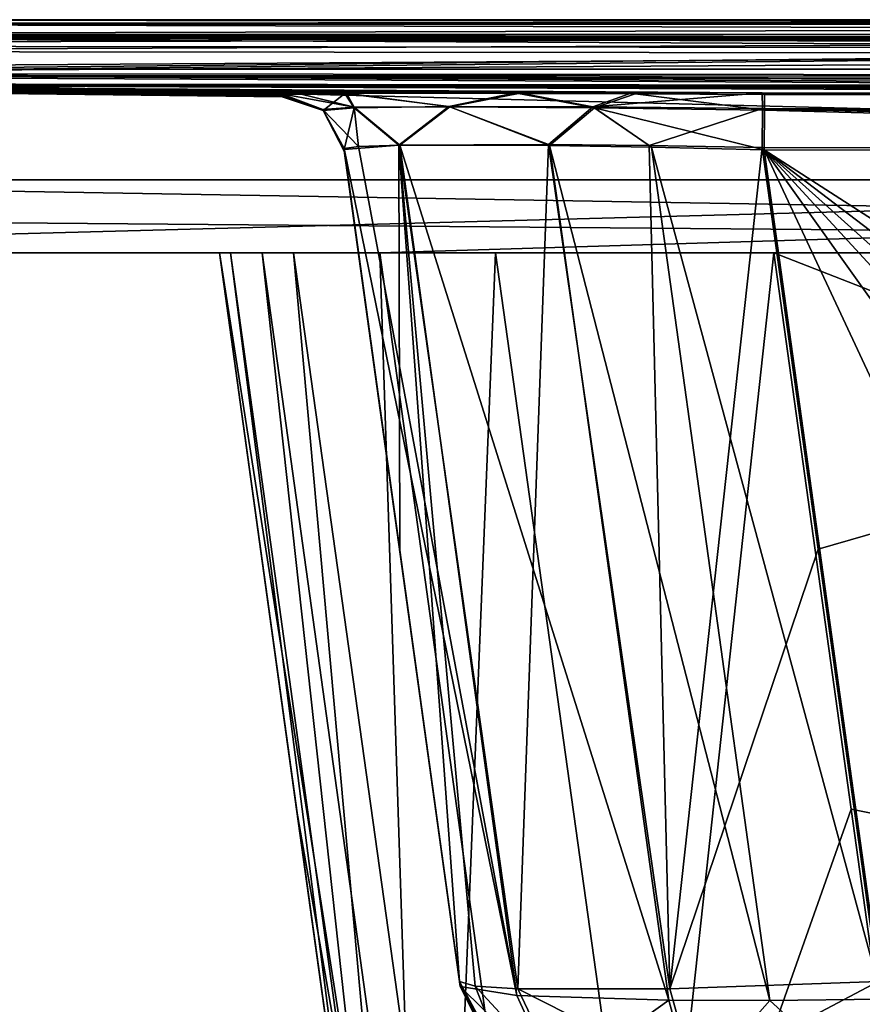
# Model space of a CAD drawing. Units: millimetres. Extents: x -420 to 420, y -319 to 551.
# Drawn here: x -340 to -261, y 448 to 541 of the extents above; entities that cross this region are included whole.
import ezdxf

# ---------------------------------------------------------------- set-up
doc = ezdxf.new("R2010")
doc.units = ezdxf.units.MM
doc.header["$LTSCALE"] = 159.143519
for name, color, linetype in [('100', 7, 'CONTINUOUS'), ('101', 7, 'CONTINUOUS'), ('102', 7, 'CONTINUOUS'), ('105', 7, 'CONTINUOUS'), ('115', 7, 'CONTINUOUS'), ('119', 7, 'CONTINUOUS'), ('120', 7, 'CONTINUOUS'), ('121', 7, 'CONTINUOUS'), ('122', 7, 'CONTINUOUS'), ('123', 7, 'CONTINUOUS'), ('124', 7, 'CONTINUOUS'), ('125', 7, 'CONTINUOUS'), ('13', 7, 'CONTINUOUS'), ('24', 7, 'CONTINUOUS'), ('26', 7, 'CONTINUOUS'), ('27', 7, 'CONTINUOUS'), ('33', 7, 'CONTINUOUS'), ('34', 7, 'CONTINUOUS'), ('46', 7, 'CONTINUOUS'), ('48', 7, 'CONTINUOUS'), ('50', 7, 'CONTINUOUS'), ('51', 7, 'CONTINUOUS'), ('70', 7, 'CONTINUOUS'), ('82', 7, 'CONTINUOUS'), ('83', 7, 'CONTINUOUS'), ('84', 7, 'CONTINUOUS'), ('85', 7, 'CONTINUOUS'), ('95', 7, 'CONTINUOUS'), ('96', 7, 'CONTINUOUS'), ('97', 7, 'CONTINUOUS')]:
    doc.layers.add(name, color=color, linetype=linetype)

msp = doc.modelspace()

# ---------------------------------------------------------------- linework, layer by layer
at = {"layer": '100', "linetype": 'Continuous'}
for points in [[(-293.489, 448.862, 156.039), (-298.832, 449.704, 175.679), (-289.767, 440.789, 158.274), (-293.489, 448.862, 156.039)], [(-298.832, 449.704, 175.679), (-294.465, 441.045, 175.676), (-289.767, 440.789, 158.274), (-298.832, 449.704, 175.679)], [(-279.153, 448.423, 141.671), (-293.489, 448.862, 156.039), (-289.767, 440.789, 158.274), (-279.153, 448.423, 141.671)], [(-279.153, 448.423, 141.671), (-289.767, 440.789, 158.274), (-276.908, 440.117, 145.629), (-279.153, 448.423, 141.671)], [(-269.611, 448.396, 137.657), (-279.153, 448.423, 141.671), (-276.908, 440.117, 145.629), (-269.611, 448.396, 137.657)], [(-259.54, 439.218, 141.143), (-269.611, 448.396, 137.657), (-276.908, 440.117, 145.629), (-259.54, 439.218, 141.143)], [(-258.996, 448.501, 136.213), (-269.611, 448.396, 137.657), (-259.54, 439.218, 141.143), (-258.996, 448.501, 136.213)]]:
    msp.add_3dface(points, dxfattribs=at)
at = {"layer": '101', "linetype": 'Continuous'}
for points in [[(-298.842, 449.775, 257.292), (-298.899, 450.187, 339.081), (-294.001, 441.033, 339.146), (-298.842, 449.775, 257.292)], [(-298.832, 449.704, 175.679), (-298.842, 449.775, 257.292), (-294.001, 441.033, 339.146), (-298.832, 449.704, 175.679)], [(-294.465, 441.045, 175.676), (-298.832, 449.704, 175.679), (-294.001, 441.033, 339.146), (-294.465, 441.045, 175.676)]]:
    msp.add_3dface(points, dxfattribs=at)
at = {"layer": '102', "linetype": 'Continuous'}
for points in [[(-298.899, 450.187, 339.081), (-297.416, 449.758, 349.62), (-294.001, 441.033, 339.146), (-298.899, 450.187, 339.081)], [(-279.03, 449.5, 373.334), (-259.384, 450.187, 378.701), (-276.692, 441.033, 369.114), (-279.03, 449.5, 373.334)], [(-259.384, 450.187, 378.701), (-259.436, 441.033, 373.804), (-276.692, 441.033, 369.114), (-259.384, 450.187, 378.701)], [(-297.416, 449.758, 349.62), (-293.389, 449.493, 359.075), (-289.358, 441.033, 356.415), (-297.416, 449.758, 349.62)], [(-294.001, 441.033, 339.146), (-297.416, 449.758, 349.62), (-289.358, 441.033, 356.415), (-294.001, 441.033, 339.146)], [(-293.389, 449.493, 359.075), (-279.03, 449.5, 373.334), (-276.692, 441.033, 369.114), (-293.389, 449.493, 359.075)], [(-293.389, 449.493, 359.075), (-276.692, 441.033, 369.114), (-289.358, 441.033, 356.415), (-293.389, 449.493, 359.075)]]:
    msp.add_3dface(points, dxfattribs=at)
at = {"layer": '105', "linetype": 'Continuous'}
for points in [[(-403.554, 534.973, 23.135), (-403.521, 534.879, 114.386), (-164.196, 534.709, 19.6), (-403.554, 534.973, 23.135)], [(-399.705, 534.971, 19.508), (-403.554, 534.973, 23.135), (-164.196, 534.709, 19.6), (-399.705, 534.971, 19.508)], [(-403.277, 534.955, 442.807), (0, 534.355, 421.876), (-403.546, 534.952, 441.255), (-403.277, 534.955, 442.807)], [(0, 534.355, 421.876), (0, 534.003, 395.829), (-403.546, 534.952, 441.255), (0, 534.355, 421.876)], [(0, 534.003, 395.829), (-134.215, 533.961, 395.726), (-403.546, 534.952, 441.255), (0, 534.003, 395.829)], [(-293.463, 534.11, 389.15), (-309.725, 534.04, 372.633), (-403.546, 534.952, 441.255), (-293.463, 534.11, 389.15)], [(-403.546, 534.952, 441.255), (-309.725, 534.04, 372.633), (-403.498, 534.827, 378.777), (-403.546, 534.952, 441.255)], [(-282.551, 534.117, 393.79), (-293.463, 534.11, 389.15), (-403.546, 534.952, 441.255), (-282.551, 534.117, 393.79)], [(-270.313, 534.097, 395.47), (-282.551, 534.117, 393.79), (-403.546, 534.952, 441.255), (-270.313, 534.097, 395.47)], [(-134.215, 533.961, 395.726), (-270.313, 534.097, 395.47), (-403.546, 534.952, 441.255), (-134.215, 533.961, 395.726)], [(0, 533.971, 68.904), (0, 534.67, 19.615), (-403.521, 534.879, 114.386), (0, 533.971, 68.904)], [(-270.095, 533.948, 119.888), (0, 533.971, 68.904), (-403.521, 534.879, 114.386), (-270.095, 533.948, 119.888)], [(-403.521, 534.879, 114.386), (0, 534.67, 19.615), (-164.196, 534.709, 19.6), (-403.521, 534.879, 114.386)], [(-282.314, 534.007, 121.519), (-270.095, 533.948, 119.888), (-403.521, 534.879, 114.386), (-282.314, 534.007, 121.519)], [(-403.504, 534.831, 169.466), (-282.314, 534.007, 121.519), (-403.521, 534.879, 114.386), (-403.504, 534.831, 169.466)], [(-293.349, 534.045, 126.166), (-282.314, 534.007, 121.519), (-403.504, 534.831, 169.466), (-293.349, 534.045, 126.166)], [(-309.589, 534.064, 142.508), (-293.349, 534.045, 126.166), (-403.504, 534.831, 169.466), (-309.589, 534.064, 142.508)], [(-314.104, 534.044, 153.359), (-309.589, 534.064, 142.508), (-403.504, 534.831, 169.466), (-314.104, 534.044, 153.359)], [(-315.703, 534.001, 165.43), (-314.104, 534.044, 153.359), (-403.504, 534.831, 169.466), (-315.703, 534.001, 165.43)], [(-403.487, 534.787, 232.541), (-315.703, 534.001, 165.43), (-403.504, 534.831, 169.466), (-403.487, 534.787, 232.541)], [(-315.699, 533.921, 349.917), (-315.675, 533.799, 324.784), (-403.498, 534.827, 378.777), (-315.699, 533.921, 349.917)], [(-403.498, 534.827, 378.777), (-315.675, 533.799, 324.784), (-403.483, 534.782, 338.365), (-403.498, 534.827, 378.777)], [(-309.725, 534.04, 372.633), (-315.699, 533.921, 349.917), (-403.498, 534.827, 378.777), (-309.725, 534.04, 372.633)], [(-315.67, 533.819, 212.086), (-315.703, 534.001, 165.43), (-403.487, 534.787, 232.541), (-315.67, 533.819, 212.086)], [(-315.657, 533.74, 243.611), (-315.67, 533.819, 212.086), (-403.487, 534.787, 232.541), (-315.657, 533.74, 243.611)], [(-403.48, 534.771, 273.045), (-315.657, 533.74, 243.611), (-403.487, 534.787, 232.541), (-403.48, 534.771, 273.045)], [(-315.664, 533.749, 308.522), (-315.659, 533.726, 296.535), (-403.483, 534.782, 338.365), (-315.664, 533.749, 308.522)], [(-403.483, 534.782, 338.365), (-315.659, 533.726, 296.535), (-403.479, 534.769, 305.668), (-403.483, 534.782, 338.365)], [(-315.675, 533.799, 324.784), (-315.664, 533.749, 308.522), (-403.483, 534.782, 338.365), (-315.675, 533.799, 324.784)], [(-315.654, 533.713, 267.061), (-315.657, 533.74, 243.611), (-403.48, 534.771, 273.045), (-315.654, 533.713, 267.061)], [(-403.479, 534.769, 305.668), (-315.654, 533.713, 267.061), (-403.48, 534.771, 273.045), (-403.479, 534.769, 305.668)], [(-315.656, 533.713, 284.371), (-315.654, 533.713, 267.061), (-403.479, 534.769, 305.668), (-315.656, 533.713, 284.371)], [(-315.659, 533.726, 296.535), (-315.656, 533.713, 284.371), (-403.479, 534.769, 305.668), (-315.659, 533.726, 296.535)], [(-402.541, 534.956, 443.932), (0, 534.355, 421.876), (-403.277, 534.955, 442.807), (-402.541, 534.956, 443.932)], [(-399.944, 534.953, 444.872), (0, 534.355, 421.876), (-402.541, 534.956, 443.932), (-399.944, 534.953, 444.872)], [(-191.823, 534.716, 445.417), (0, 534.355, 421.876), (-399.944, 534.953, 444.872), (-191.823, 534.716, 445.417)], [(-113.337, 533.465, 119.962), (0, 533.971, 68.904), (-270.095, 533.948, 119.888), (-113.337, 533.465, 119.962)]]:
    msp.add_3dface(points, dxfattribs=at)
at = {"layer": '115', "linetype": 'Continuous'}
for points in [[(-164.191, 538.281, 12.082), (-399.691, 538.544, 11.861), (-399.699, 535.911, 15.289), (-164.191, 538.281, 12.082)], [(0, 538.241, 12.115), (-164.191, 538.281, 12.082), (-399.699, 535.911, 15.289), (0, 538.241, 12.115)], [(0, 535.64, 15.477), (0, 538.241, 12.115), (-399.699, 535.911, 15.289), (0, 535.64, 15.477)], [(-399.705, 534.971, 19.508), (-164.196, 534.709, 19.6), (-399.699, 535.911, 15.289), (-399.705, 534.971, 19.508)], [(0, 534.67, 19.615), (0, 535.64, 15.477), (-399.699, 535.911, 15.289), (0, 534.67, 19.615)], [(-164.196, 534.709, 19.6), (0, 534.67, 19.615), (-399.699, 535.911, 15.289), (-164.196, 534.709, 19.6)]]:
    msp.add_3dface(points, dxfattribs=at)
at = {"layer": '119', "linetype": 'Continuous'}
for points in [[(-399.951, 538.037, 452.066), (-191.835, 537.799, 452.474), (-399.95, 535.761, 448.783), (-399.951, 538.037, 452.066)], [(-191.835, 537.799, 452.474), (0, 535.554, 449.446), (-399.95, 535.761, 448.783), (-191.835, 537.799, 452.474)], [(0, 535.554, 449.446), (0, 534.72, 445.607), (-399.95, 535.761, 448.783), (0, 535.554, 449.446)], [(0, 534.72, 445.607), (-191.823, 534.716, 445.417), (-399.95, 535.761, 448.783), (0, 534.72, 445.607)], [(-191.823, 534.716, 445.417), (-399.944, 534.953, 444.872), (-399.95, 535.761, 448.783), (-191.823, 534.716, 445.417)]]:
    msp.add_3dface(points, dxfattribs=at)
at = {"layer": '120', "linetype": 'Continuous'}
for points in [[(0, 532.504, 391.936), (-270.313, 534.097, 395.47), (-134.215, 533.961, 395.726), (0, 532.504, 391.936)], [(-270.313, 534.097, 395.47), (0, 532.504, 391.936), (-270.308, 532.608, 391.583), (-270.313, 534.097, 395.47)], [(-134.206, 528.786, 389.862), (-270.314, 528.922, 389.597), (-270.308, 532.608, 391.583), (-134.206, 528.786, 389.862)], [(0, 532.504, 391.936), (-134.206, 528.786, 389.862), (-270.308, 532.608, 391.583), (0, 532.504, 391.936)]]:
    msp.add_3dface(points, dxfattribs=at)
at = {"layer": '121', "linetype": 'Continuous'}
for points in [[(-315.699, 533.921, 349.917), (-309.725, 534.04, 372.633), (-311.786, 532.431, 349.929), (-315.699, 533.921, 349.917)], [(-309.725, 534.04, 372.633), (-308.857, 532.683, 365.94), (-311.786, 532.431, 349.929), (-309.725, 534.04, 372.633)], [(-309.725, 534.04, 372.633), (-293.463, 534.11, 389.15), (-299.908, 532.807, 379.574), (-309.725, 534.04, 372.633)], [(-309.725, 534.04, 372.633), (-299.908, 532.807, 379.574), (-308.857, 532.683, 365.94), (-309.725, 534.04, 372.633)], [(-293.463, 534.11, 389.15), (-286.314, 532.786, 388.589), (-299.908, 532.807, 379.574), (-293.463, 534.11, 389.15)], [(-293.463, 534.11, 389.15), (-282.551, 534.117, 393.79), (-286.314, 532.786, 388.589), (-293.463, 534.11, 389.15)], [(-282.551, 534.117, 393.79), (-270.313, 534.097, 395.47), (-286.314, 532.786, 388.589), (-282.551, 534.117, 393.79)], [(-270.313, 534.097, 395.47), (-270.308, 532.608, 391.583), (-286.314, 532.786, 388.589), (-270.313, 534.097, 395.47)], [(-299.908, 532.807, 379.574), (-304.64, 529.155, 369.759), (-308.857, 532.683, 365.94), (-299.908, 532.807, 379.574)], [(-290.491, 529.228, 384.135), (-304.64, 529.155, 369.759), (-299.908, 532.807, 379.574), (-290.491, 529.228, 384.135)], [(-286.314, 532.786, 388.589), (-290.491, 529.228, 384.135), (-299.908, 532.807, 379.574), (-286.314, 532.786, 388.589)], [(-280.986, 529.126, 388.159), (-290.491, 529.228, 384.135), (-286.314, 532.786, 388.589), (-280.986, 529.126, 388.159)], [(-270.308, 532.608, 391.583), (-280.986, 529.126, 388.159), (-286.314, 532.786, 388.589), (-270.308, 532.608, 391.583)], [(-308.857, 532.683, 365.94), (-309.8, 528.746, 349.952), (-311.786, 532.431, 349.929), (-308.857, 532.683, 365.94)], [(-304.64, 529.155, 369.759), (-309.8, 528.746, 349.952), (-308.857, 532.683, 365.94), (-304.64, 529.155, 369.759)], [(-270.314, 528.922, 389.597), (-280.986, 529.126, 388.159), (-270.308, 532.608, 391.583), (-270.314, 528.922, 389.597)]]:
    msp.add_3dface(points, dxfattribs=at)
at = {"layer": '122', "linetype": 'Continuous'}
for points in [[(-315.703, 534.001, 165.43), (-315.67, 533.819, 212.086), (-311.786, 532.431, 349.929), (-315.703, 534.001, 165.43)], [(-315.703, 534.001, 165.43), (-311.786, 532.431, 349.929), (-311.817, 532.529, 165.421), (-315.703, 534.001, 165.43)], [(-315.675, 533.799, 324.784), (-315.699, 533.921, 349.917), (-311.786, 532.431, 349.929), (-315.675, 533.799, 324.784)], [(-315.664, 533.749, 308.522), (-315.675, 533.799, 324.784), (-311.786, 532.431, 349.929), (-315.664, 533.749, 308.522)], [(-315.67, 533.819, 212.086), (-315.657, 533.74, 243.611), (-311.786, 532.431, 349.929), (-315.67, 533.819, 212.086)], [(-315.659, 533.726, 296.535), (-315.664, 533.749, 308.522), (-311.786, 532.431, 349.929), (-315.659, 533.726, 296.535)], [(-315.656, 533.713, 284.371), (-315.659, 533.726, 296.535), (-311.786, 532.431, 349.929), (-315.656, 533.713, 284.371)], [(-315.657, 533.74, 243.611), (-315.654, 533.713, 267.061), (-311.786, 532.431, 349.929), (-315.657, 533.74, 243.611)], [(-315.654, 533.713, 267.061), (-315.656, 533.713, 284.371), (-311.786, 532.431, 349.929), (-315.654, 533.713, 267.061)], [(-309.785, 528.644, 212.067), (-309.811, 528.826, 165.403), (-311.817, 532.529, 165.421), (-309.785, 528.644, 212.067)], [(-309.775, 528.565, 243.601), (-309.785, 528.644, 212.067), (-311.817, 532.529, 165.421), (-309.775, 528.565, 243.601)], [(-311.786, 532.431, 349.929), (-309.775, 528.565, 243.601), (-311.817, 532.529, 165.421), (-311.786, 532.431, 349.929)], [(-309.8, 528.746, 349.952), (-309.783, 528.624, 324.807), (-311.786, 532.431, 349.929), (-309.8, 528.746, 349.952)], [(-309.783, 528.624, 324.807), (-309.776, 528.574, 308.537), (-311.786, 532.431, 349.929), (-309.783, 528.624, 324.807)], [(-309.776, 528.574, 308.537), (-309.772, 528.551, 296.544), (-311.786, 532.431, 349.929), (-309.776, 528.574, 308.537)], [(-309.772, 528.551, 296.544), (-309.771, 528.538, 284.374), (-311.786, 532.431, 349.929), (-309.772, 528.551, 296.544)], [(-309.771, 528.538, 284.374), (-309.771, 528.538, 267.058), (-311.786, 532.431, 349.929), (-309.771, 528.538, 284.374)], [(-309.771, 528.538, 267.058), (-309.775, 528.565, 243.601), (-311.786, 532.431, 349.929), (-309.771, 528.538, 267.058)]]:
    msp.add_3dface(points, dxfattribs=at)
at = {"layer": '123', "linetype": 'Continuous'}
for points in [[(-314.104, 534.044, 153.359), (-315.703, 534.001, 165.43), (-308.843, 532.731, 149.371), (-314.104, 534.044, 153.359)], [(-315.703, 534.001, 165.43), (-311.817, 532.529, 165.421), (-308.843, 532.731, 149.371), (-315.703, 534.001, 165.43)], [(-309.589, 534.064, 142.508), (-314.104, 534.044, 153.359), (-308.843, 532.731, 149.371), (-309.589, 534.064, 142.508)], [(-293.349, 534.045, 126.166), (-309.589, 534.064, 142.508), (-299.817, 532.782, 135.736), (-293.349, 534.045, 126.166)], [(-309.589, 534.064, 142.508), (-308.843, 532.731, 149.371), (-299.817, 532.782, 135.736), (-309.589, 534.064, 142.508)], [(-293.349, 534.045, 126.166), (-299.817, 532.782, 135.736), (-286.153, 532.683, 126.761), (-293.349, 534.045, 126.166)], [(-282.314, 534.007, 121.519), (-293.349, 534.045, 126.166), (-286.153, 532.683, 126.761), (-282.314, 534.007, 121.519)], [(-282.314, 534.007, 121.519), (-286.153, 532.683, 126.761), (-270.106, 532.442, 123.821), (-282.314, 534.007, 121.519)], [(-270.095, 533.948, 119.888), (-282.314, 534.007, 121.519), (-270.106, 532.442, 123.821), (-270.095, 533.948, 119.888)], [(-311.817, 532.529, 165.421), (-308.442, 529.038, 154.881), (-308.843, 532.731, 149.371), (-311.817, 532.529, 165.421)], [(-308.843, 532.731, 149.371), (-304.528, 529.157, 145.431), (-299.817, 532.782, 135.736), (-308.843, 532.731, 149.371)], [(-308.442, 529.038, 154.881), (-304.528, 529.157, 145.431), (-308.843, 532.731, 149.371), (-308.442, 529.038, 154.881)], [(-304.528, 529.157, 145.431), (-290.397, 529.121, 131.217), (-299.817, 532.782, 135.736), (-304.528, 529.157, 145.431)], [(-299.817, 532.782, 135.736), (-290.397, 529.121, 131.217), (-286.153, 532.683, 126.761), (-299.817, 532.782, 135.736)], [(-309.811, 528.826, 165.403), (-308.442, 529.038, 154.881), (-311.817, 532.529, 165.421), (-309.811, 528.826, 165.403)], [(-290.397, 529.121, 131.217), (-280.783, 528.966, 127.19), (-286.153, 532.683, 126.761), (-290.397, 529.121, 131.217)], [(-280.783, 528.966, 127.19), (-270.128, 528.721, 125.795), (-286.153, 532.683, 126.761), (-280.783, 528.966, 127.19)], [(-286.153, 532.683, 126.761), (-270.128, 528.721, 125.795), (-270.106, 532.442, 123.821), (-286.153, 532.683, 126.761)]]:
    msp.add_3dface(points, dxfattribs=at)
at = {"layer": '124', "linetype": 'Continuous'}
for points in [[(-113.337, 533.465, 119.962), (-270.095, 533.948, 119.888), (-270.106, 532.442, 123.821), (-113.337, 533.465, 119.962)], [(0, 533.441, 119.961), (-113.337, 533.465, 119.962), (-270.106, 532.442, 123.821), (0, 533.441, 119.961)], [(0, 531.932, 123.89), (0, 533.441, 119.961), (-270.106, 532.442, 123.821), (0, 531.932, 123.89)], [(-270.128, 528.721, 125.795), (-113.343, 528.238, 125.857), (-270.106, 532.442, 123.821), (-270.128, 528.721, 125.795)], [(-113.343, 528.238, 125.857), (0, 531.932, 123.89), (-270.106, 532.442, 123.821), (-113.343, 528.238, 125.857)]]:
    msp.add_3dface(points, dxfattribs=at)
at = {"layer": '125', "linetype": 'Continuous'}
for points in [[(415.5, 541), (-408, 519), (-415.5, 541), (415.5, 541)], [(-306.428, 519), (-408, 519), (415.5, 541), (-306.428, 519)], [(-306.428, 519), (415.5, 541), (-291.907, 414.351), (-306.428, 519)], [(-291.907, 414.351), (415.5, 541), (-286.591, 405.458), (-291.907, 414.351)], [(-286.591, 405.458), (415.5, 541), (-280.685, 402.237), (-286.591, 405.458)], [(415.5, 541), (306.428, 519), (-280.685, 402.237), (415.5, 541)], [(306.428, 519), (-273.206, 401), (-280.685, 402.237), (306.428, 519)], [(-273.206, 401), (306.428, 519), (273.206, 401), (-273.206, 401)]]:
    msp.add_3dface(points, dxfattribs=at)
at = {"layer": '13', "color": 7, "linetype": 'Continuous'}
for points in [[(0, 519, 401.722), (-269.221, 519, 401.348), (0, 413.938, 387.143), (0, 519, 401.722)], [(-269.221, 519, 401.348), (-261.927, 466.466, 394.078), (0, 413.938, 387.143), (-269.221, 519, 401.348)], [(-254.634, 413.938, 386.809), (0, 413.938, 387.143), (-261.927, 466.466, 394.078), (-254.634, 413.938, 386.809)]]:
    msp.add_3dface(points, dxfattribs=at)
at = {"layer": '24', "color": 7, "linetype": 'Continuous'}
for points in [[(-404.629, 525.891, 460.896), (-398.596, 522.304, 454.889), (0, 519, 450.15), (-404.629, 525.891, 460.896)], [(-404.629, 525.891, 460.896), (0, 519, 450.15), (0, 525.891, 461.741), (-404.629, 525.891, 460.896)], [(-393.037, 519, 449.353), (0, 519, 450.15), (-398.596, 522.304, 454.889), (-393.037, 519, 449.353)]]:
    msp.add_3dface(points, dxfattribs=at)
at = {"layer": '26', "color": 7, "linetype": 'Continuous'}
for points in [[(-270.314, 528.922, 389.597), (-134.206, 528.786, 389.862), (-265.051, 491.011, 384.351), (-270.314, 528.922, 389.597)], [(-265.051, 491.011, 384.351), (-134.206, 528.786, 389.862), (-259.384, 450.187, 378.701), (-265.051, 491.011, 384.351)]]:
    msp.add_3dface(points, dxfattribs=at)
at = {"layer": '27', "color": 7, "linetype": 'Continuous'}
for points in [[(-157.666, 443.039, 136.923), (-135.456, 442.088, 137.046), (-270.128, 528.721, 125.795), (-157.666, 443.039, 136.923)], [(-270.128, 528.721, 125.795), (-135.456, 442.088, 137.046), (-113.343, 528.238, 125.857), (-270.128, 528.721, 125.795)], [(-175.559, 443.939, 136.806), (-157.666, 443.039, 136.923), (-270.128, 528.721, 125.795), (-175.559, 443.939, 136.806)], [(-193.043, 444.891, 136.682), (-175.559, 443.939, 136.806), (-270.128, 528.721, 125.795), (-193.043, 444.891, 136.682)], [(-211.015, 445.877, 136.554), (-193.043, 444.891, 136.682), (-270.128, 528.721, 125.795), (-211.015, 445.877, 136.554)], [(-231.975, 447.023, 136.406), (-211.015, 445.877, 136.554), (-270.128, 528.721, 125.795), (-231.975, 447.023, 136.406)], [(-258.996, 448.501, 136.213), (-231.975, 447.023, 136.406), (-270.128, 528.721, 125.795), (-258.996, 448.501, 136.213)]]:
    msp.add_3dface(points, dxfattribs=at)
at = {"layer": '33', "color": 7, "linetype": 'Continuous'}
for points in [[(-400.504, 541, 7.702), (-400.504, 540.578, 9.603), (400.504, 541, 7.702), (-400.504, 541, 7.702)], [(400.504, 541, 7.702), (-400.504, 540.578, 9.603), (400.504, 540.578, 9.603), (400.504, 541, 7.702)], [(-400.504, 540.578, 9.603), (-400.504, 539.393, 11.149), (400.504, 540.578, 9.603), (-400.504, 540.578, 9.603)], [(400.504, 540.578, 9.603), (-400.504, 539.393, 11.149), (400.504, 539.393, 11.149), (400.504, 540.578, 9.603)]]:
    msp.add_3dface(points, dxfattribs=at)
at = {"layer": '34', "color": 7, "linetype": 'Continuous'}
for points in [[(-401.473, 541, 456.819), (-405.065, 539.593, 460.072), (0, 540.643, 459.408), (-401.473, 541, 456.819)], [(0, 540.643, 459.408), (-405.065, 539.593, 460.072), (0, 538.911, 461.45), (0, 540.643, 459.408)], [(-401.466, 540.639, 455.052), (-401.473, 541, 456.819), (0, 540.908, 456.743), (-401.466, 540.639, 455.052)], [(0, 540.908, 456.743), (-401.473, 541, 456.819), (0, 540.643, 459.408), (0, 540.908, 456.743)], [(0, 539.612, 454.4), (-401.466, 540.639, 455.052), (0, 540.908, 456.743), (0, 539.612, 454.4)], [(-401.46, 539.612, 453.569), (-401.466, 540.639, 455.052), (0, 539.612, 454.4), (-401.46, 539.612, 453.569)], [(-405.065, 539.593, 460.072), (-405.071, 536.325, 461.301), (0, 538.911, 461.45), (-405.065, 539.593, 460.072)], [(0, 538.911, 461.45), (-405.071, 536.325, 461.301), (0, 536.325, 462.147), (0, 538.911, 461.45)]]:
    msp.add_3dface(points, dxfattribs=at)
at = {"layer": '46', "color": 7, "linetype": 'Continuous'}
for points in [[(400.504, 539.393, 11.149), (-400.504, 539.393, 11.149), (399.691, 538.544, 11.861), (400.504, 539.393, 11.149)], [(399.691, 538.544, 11.861), (-400.504, 539.393, 11.149), (164.191, 538.281, 12.082), (399.691, 538.544, 11.861)], [(164.191, 538.281, 12.082), (-400.504, 539.393, 11.149), (0, 538.241, 12.115), (164.191, 538.281, 12.082)], [(0, 538.241, 12.115), (-400.504, 539.393, 11.149), (-164.191, 538.281, 12.082), (0, 538.241, 12.115)], [(-164.191, 538.281, 12.082), (-400.504, 539.393, 11.149), (-399.691, 538.544, 11.861), (-164.191, 538.281, 12.082)]]:
    msp.add_3dface(points, dxfattribs=at)
at = {"layer": '48', "color": 7, "linetype": 'Continuous'}
for points in [[(-400.504, 541, 7.702), (400.504, 541, 7.702), (-415.5, 541), (-400.504, 541, 7.702)], [(400.504, 541, 7.702), (415.5, 541), (-415.5, 541), (400.504, 541, 7.702)]]:
    msp.add_3dface(points, dxfattribs=at)
at = {"layer": '50', "color": 7, "linetype": 'Continuous'}
for points in [[(-404.629, 525.891, 460.896), (0, 525.891, 461.741), (-405.071, 536.325, 461.301), (-404.629, 525.891, 460.896)], [(-405.071, 536.325, 461.301), (0, 525.891, 461.741), (0, 536.325, 462.147), (-405.071, 536.325, 461.301)]]:
    msp.add_3dface(points, dxfattribs=at)
at = {"layer": '51', "color": 7, "linetype": 'Continuous'}
for points in [[(-401.46, 539.612, 453.569), (0, 539.612, 454.4), (-400.683, 538.801, 452.795), (-401.46, 539.612, 453.569)], [(-400.683, 538.801, 452.795), (0, 539.612, 454.4), (-399.951, 538.037, 452.066), (-400.683, 538.801, 452.795)], [(-399.951, 538.037, 452.066), (0, 539.612, 454.4), (-191.835, 537.799, 452.474), (-399.951, 538.037, 452.066)]]:
    msp.add_3dface(points, dxfattribs=at)
at = {"layer": '70', "linetype": 'Continuous'}
for points in [[(-317.533, 519, 14.667), (-320.538, 519, 20.349), (-408, 519), (-317.533, 519, 14.667)], [(-408, 519), (-320.538, 519, 20.349), (-408, 519, 434.33), (-408, 519)], [(-408, 519, 434.33), (-320.538, 519, 20.349), (-404.13, 519, 445.438), (-408, 519, 434.33)], [(-306.428, 519), (-317.533, 519, 14.667), (-408, 519), (-306.428, 519)], [(-404.13, 519, 445.438), (-320.538, 519, 20.349), (-393.037, 519, 449.353), (-404.13, 519, 445.438)], [(-295.497, 519, 394.289), (-269.221, 519, 401.348), (-393.037, 519, 449.353), (-295.497, 519, 394.289)], [(-393.037, 519, 449.353), (-269.221, 519, 401.348), (0, 519, 401.722), (-393.037, 519, 449.353)], [(-314.586, 519, 375.147), (-295.497, 519, 394.289), (-393.037, 519, 449.353), (-314.586, 519, 375.147)], [(-321.572, 519, 348.851), (-314.586, 519, 375.147), (-393.037, 519, 449.353), (-321.572, 519, 348.851)], [(-321.572, 519, 26.667), (-321.572, 519, 348.851), (-393.037, 519, 449.353), (-321.572, 519, 26.667)], [(-320.538, 519, 20.349), (-321.572, 519, 26.667), (-393.037, 519, 449.353), (-320.538, 519, 20.349)], [(0, 519, 450.15), (-393.037, 519, 449.353), (0, 519, 401.722), (0, 519, 450.15)]]:
    msp.add_3dface(points, dxfattribs=at)
at = {"layer": '82', "linetype": 'Continuous'}
for points in [[(-321.572, 519, 348.851), (-321.572, 519, 26.667), (-314.282, 466.466, 341.581), (-321.572, 519, 348.851)], [(-314.282, 466.466, 341.581), (-321.572, 519, 26.667), (-306.993, 413.938, 334.312), (-314.282, 466.466, 341.581)], [(-306.993, 413.938, 334.312), (-321.572, 519, 26.667), (-306.993, 413.938, 26.667), (-306.993, 413.938, 334.312)]]:
    msp.add_3dface(points, dxfattribs=at)
at = {"layer": '83', "linetype": 'Continuous'}
for points in [[(-314.586, 519, 375.147), (-321.572, 519, 348.851), (-305.086, 413.484, 348.137), (-314.586, 519, 375.147)], [(-321.572, 519, 348.851), (-314.282, 466.466, 341.581), (-305.086, 413.484, 348.137), (-321.572, 519, 348.851)], [(-295.497, 519, 394.289), (-314.586, 519, 375.147), (-299.792, 413.207, 360.705), (-295.497, 519, 394.289)], [(-299.792, 413.207, 360.705), (-314.586, 519, 375.147), (-305.086, 413.484, 348.137), (-299.792, 413.207, 360.705)], [(-280.741, 413.212, 379.694), (-295.497, 519, 394.289), (-299.792, 413.207, 360.705), (-280.741, 413.212, 379.694)], [(-269.221, 519, 401.348), (-295.497, 519, 394.289), (-280.741, 413.212, 379.694), (-269.221, 519, 401.348)], [(-261.927, 466.466, 394.078), (-269.221, 519, 401.348), (-280.741, 413.212, 379.694), (-261.927, 466.466, 394.078)], [(-314.282, 466.466, 341.581), (-306.993, 413.938, 334.312), (-305.086, 413.484, 348.137), (-314.282, 466.466, 341.581)], [(-254.634, 413.938, 386.809), (-261.927, 466.466, 394.078), (-280.741, 413.212, 379.694), (-254.634, 413.938, 386.809)]]:
    msp.add_3dface(points, dxfattribs=at)
at = {"layer": '84', "linetype": 'Continuous'}
for points in [[(-317.533, 519, 14.667), (-306.428, 519), (-303.012, 414.351, 14.667), (-317.533, 519, 14.667)], [(-306.428, 519), (-291.907, 414.351), (-303.012, 414.351, 14.667), (-306.428, 519)]]:
    msp.add_3dface(points, dxfattribs=at)
at = {"layer": '85', "linetype": 'Continuous'}
for points in [[(-321.572, 519, 26.667), (-320.538, 519, 20.349), (-306.993, 413.938, 26.667), (-321.572, 519, 26.667)], [(-320.538, 519, 20.349), (-317.533, 519, 14.667), (-306.005, 414.041, 20.444), (-320.538, 519, 20.349)], [(-306.993, 413.938, 26.667), (-320.538, 519, 20.349), (-306.005, 414.041, 20.444), (-306.993, 413.938, 26.667)], [(-317.533, 519, 14.667), (-303.012, 414.351, 14.667), (-306.005, 414.041, 20.444), (-317.533, 519, 14.667)]]:
    msp.add_3dface(points, dxfattribs=at)
at = {"layer": '95', "linetype": 'Continuous'}
for points in [[(-298.832, 449.704, 175.679), (-309.811, 528.826, 165.403), (-309.785, 528.644, 212.067), (-298.832, 449.704, 175.679)], [(-309.8, 528.746, 349.952), (-304.55, 490.918, 344.718), (-309.783, 528.624, 324.807), (-309.8, 528.746, 349.952)], [(-309.775, 528.565, 243.601), (-298.832, 449.704, 175.679), (-309.785, 528.644, 212.067), (-309.775, 528.565, 243.601)], [(-298.899, 450.187, 339.081), (-298.842, 449.775, 257.292), (-309.783, 528.624, 324.807), (-298.899, 450.187, 339.081)], [(-309.783, 528.624, 324.807), (-298.842, 449.775, 257.292), (-309.776, 528.574, 308.537), (-309.783, 528.624, 324.807)], [(-298.899, 450.187, 339.081), (-309.783, 528.624, 324.807), (-304.55, 490.918, 344.718), (-298.899, 450.187, 339.081)], [(-309.776, 528.574, 308.537), (-298.842, 449.775, 257.292), (-309.772, 528.551, 296.544), (-309.776, 528.574, 308.537)], [(-298.842, 449.775, 257.292), (-298.832, 449.704, 175.679), (-309.775, 528.565, 243.601), (-298.842, 449.775, 257.292)], [(-309.771, 528.538, 267.058), (-298.842, 449.775, 257.292), (-309.775, 528.565, 243.601), (-309.771, 528.538, 267.058)], [(-309.772, 528.551, 296.544), (-298.842, 449.775, 257.292), (-309.771, 528.538, 284.374), (-309.772, 528.551, 296.544)], [(-309.771, 528.538, 284.374), (-298.842, 449.775, 257.292), (-309.771, 528.538, 267.058), (-309.771, 528.538, 284.374)]]:
    msp.add_3dface(points, dxfattribs=at)
at = {"layer": '96', "linetype": 'Continuous'}
for points in [[(-309.811, 528.826, 165.403), (-293.489, 448.862, 156.039), (-308.442, 529.038, 154.881), (-309.811, 528.826, 165.403)], [(-308.442, 529.038, 154.881), (-293.489, 448.862, 156.039), (-304.528, 529.157, 145.431), (-308.442, 529.038, 154.881)], [(-293.489, 448.862, 156.039), (-279.153, 448.423, 141.671), (-304.528, 529.157, 145.431), (-293.489, 448.862, 156.039)], [(-304.528, 529.157, 145.431), (-279.153, 448.423, 141.671), (-290.397, 529.121, 131.217), (-304.528, 529.157, 145.431)], [(-279.153, 448.423, 141.671), (-269.611, 448.396, 137.657), (-290.397, 529.121, 131.217), (-279.153, 448.423, 141.671)], [(-290.397, 529.121, 131.217), (-269.611, 448.396, 137.657), (-280.783, 528.966, 127.19), (-290.397, 529.121, 131.217)], [(-309.811, 528.826, 165.403), (-298.832, 449.704, 175.679), (-293.489, 448.862, 156.039), (-309.811, 528.826, 165.403)], [(-258.996, 448.501, 136.213), (-270.128, 528.721, 125.795), (-280.783, 528.966, 127.19), (-258.996, 448.501, 136.213)], [(-269.611, 448.396, 137.657), (-258.996, 448.501, 136.213), (-280.783, 528.966, 127.19), (-269.611, 448.396, 137.657)]]:
    msp.add_3dface(points, dxfattribs=at)
at = {"layer": '97', "linetype": 'Continuous'}
for points in [[(-304.55, 490.918, 344.718), (-309.8, 528.746, 349.952), (-304.64, 529.155, 369.759), (-304.55, 490.918, 344.718)], [(-290.491, 529.228, 384.135), (-293.389, 449.493, 359.075), (-304.64, 529.155, 369.759), (-290.491, 529.228, 384.135)], [(-298.899, 450.187, 339.081), (-304.55, 490.918, 344.718), (-304.64, 529.155, 369.759), (-298.899, 450.187, 339.081)], [(-297.416, 449.758, 349.62), (-298.899, 450.187, 339.081), (-304.64, 529.155, 369.759), (-297.416, 449.758, 349.62)], [(-293.389, 449.493, 359.075), (-297.416, 449.758, 349.62), (-304.64, 529.155, 369.759), (-293.389, 449.493, 359.075)], [(-279.03, 449.5, 373.334), (-293.389, 449.493, 359.075), (-290.491, 529.228, 384.135), (-279.03, 449.5, 373.334)], [(-280.986, 529.126, 388.159), (-279.03, 449.5, 373.334), (-290.491, 529.228, 384.135), (-280.986, 529.126, 388.159)], [(-270.314, 528.922, 389.597), (-279.03, 449.5, 373.334), (-280.986, 529.126, 388.159), (-270.314, 528.922, 389.597)], [(-270.314, 528.922, 389.597), (-265.051, 491.011, 384.351), (-279.03, 449.5, 373.334), (-270.314, 528.922, 389.597)], [(-265.051, 491.011, 384.351), (-259.384, 450.187, 378.701), (-279.03, 449.5, 373.334), (-265.051, 491.011, 384.351)]]:
    msp.add_3dface(points, dxfattribs=at)

doc.saveas('drawing.dxf')
